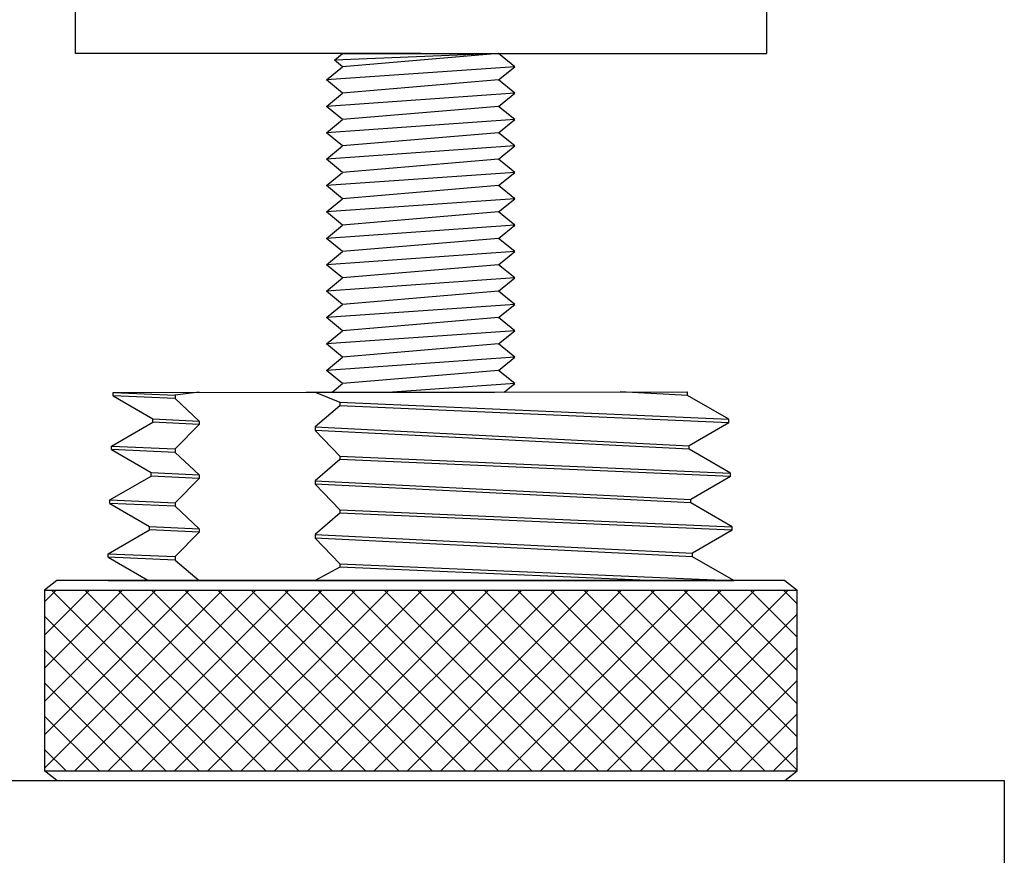
# Model space of a CAD drawing. Extents: x 0 to 10.2, y -0.1 to 7.9.
# Drawn here: x 3.8 to 5.1, y 4.6 to 5.7 of the extents above; entities that cross this region are included whole.
import ezdxf

# ---------------------------------------------------------------- set-up
doc = ezdxf.new("R2010")
doc.units = 0
doc.header["$MEASUREMENT"] = 0
doc.layers.add('DIMENS', color=7, linetype='CONTINUOUS')
doc.layers.add('PART', color=3, linetype='CONTINUOUS')
doc.styles.add('ROMANS', font='romans.shx', dxfattribs={"width": 0.75})
doc.dimstyles.new('DWYER_STANDARD', dxfattribs={"dimtxt": 0.1, "dimasz": 0.18, "dimexe": 0.093, "dimexo": 0.0625, "dimgap": 0.09, "dimtad": 0, "dimtih": 1, "dimtoh": 1, "dimdec": 6, "dimrnd": 0.001, "dimzin": 4, "dimdsep": 46, "dimlunit": 5, "dimtxsty": 'ROMANS', "dimcen": 0, "dimclrd": 256, "dimclre": 256, "dimclrt": 256, "dimadec": 0, "dimazin": 0, "dimtfac": 1, "dimtdec": 6, "dimtofl": 0, "dimtmove": 0, "dimatfit": 3, "dimfxl": 0, "dimtolj": 1, "dimtzin": 4, "dimarcsym": 0})

# ---------------------------------------------------------------- blocks, each defined once
blk = doc.blocks.new('*D2')
at = {"layer": 'DIMENS', "lineweight": -2}
for p, q in [((3.8273, 6.5214), (2.404, 6.5214)), ((2.497, 6.3414), (2.497, 5.0865)), ((2.497, 3.385), (2.497, 4.6399)), ((3.5113, 3.205), (2.404, 3.205))]:
    blk.add_line(p, q, dxfattribs=at)
at = {"layer": 'DIMENS'}
for points in [[(2.467, 6.3414), (2.527, 6.3414), (2.497, 6.5214)], [(2.467, 3.385), (2.527, 3.385), (2.497, 3.205)]]:
    blk.add_solid(points, dxfattribs=at)
at = {"layer": 'DIMENS', "insert": (2.497, 4.8632), "char_height": 0.1, "attachment_point": 5, "style": 'ROMANS'}
blk.add_mtext('\\A1;3{\\H1.000000x;\\S5/16;} [84.23]', dxfattribs=at)

msp = doc.modelspace()

# ---------------------------------------------------------------- hatches: boundary and pattern name
at = {"layer": 'PART'}
h = msp.add_hatch(dxfattribs=at)
h.set_pattern_fill('ANSI37', scale=0.25, style=0)
h.set_pattern_definition([(45, (0.28145, -0.79008), (-0.02209709, 0.02209709), []), (135, (0.28145, -0.79008), (-0.02209709, -0.02209709), [])])
h.paths.add_polyline_path([(3.8487886, 4.9581693), (3.8487886, 4.7179038), (4.8487886, 4.7179038), (4.8487886, 4.9581693)])

# ---------------------------------------------------------------- linework, layer by layer
at = {"layer": 'PART', "color": 7}
for p, q in [((3.8897886, 5.6713548), (3.8897886, 5.7613548)), ((4.8077886, 5.7613548), (4.8077886, 5.6713548)), ((4.3487886, 5.6713548), (3.8897886, 5.6713548)), ((4.4520691, 5.6713548), (4.2340191, 5.6625828)), ((4.2340191, 5.6625828), (4.2446691, 5.6713548)), ((4.2446691, 5.6713548), (4.4520691, 5.6713548)), ((4.4520691, 5.6713548), (4.2446691, 5.6538109)), ((4.3487886, 5.6713548), (4.8077886, 5.6713548)), ((4.4733691, 5.6538109), (4.4520691, 5.6713548)), ((4.4733691, 5.6538109), (4.2233691, 5.636267)), ((4.2233691, 5.636267), (4.2446691, 5.6538109)), ((4.2446691, 5.6538109), (4.2340191, 5.6625828)), ((4.4520691, 5.636267), (4.4733691, 5.6538109)), ((4.2446691, 5.6187232), (4.2233691, 5.636267)), ((4.4520691, 5.636267), (4.2446691, 5.6187232)), ((4.4733691, 5.6187232), (4.4520691, 5.636267)), ((4.4733691, 5.6187232), (4.2233691, 5.6011793)), ((4.2233691, 5.6011793), (4.2446691, 5.6187232)), ((4.4520691, 5.6011793), (4.4733691, 5.6187232)), ((4.2446691, 5.5836355), (4.2233691, 5.6011793)), ((4.4520691, 5.6011793), (4.2446691, 5.5836355)), ((4.4733691, 5.5836355), (4.4520691, 5.6011793)), ((4.4733691, 5.5836355), (4.2233691, 5.5660916)), ((4.2233691, 5.5660916), (4.2446691, 5.5836355)), ((4.4520691, 5.5660916), (4.4733691, 5.5836355)), ((4.2446691, 5.5485477), (4.2233691, 5.5660916)), ((4.4520691, 5.5660916), (4.2446691, 5.5485477)), ((4.4733691, 5.5485477), (4.4520691, 5.5660916)), ((4.4733691, 5.5485477), (4.2233691, 5.5310039)), ((4.2233691, 5.5310039), (4.2446691, 5.5485477)), ((4.4520691, 5.5310039), (4.4733691, 5.5485477)), ((4.2446691, 5.51346), (4.2233691, 5.5310039)), ((4.4520691, 5.5310039), (4.2446691, 5.51346)), ((4.4733691, 5.51346), (4.4520691, 5.5310039)), ((4.4733691, 5.51346), (4.2233691, 5.4959162)), ((4.2233691, 5.4959162), (4.2446691, 5.51346)), ((4.4520691, 5.4959162), (4.4733691, 5.51346)), ((4.2446691, 5.4783723), (4.2233691, 5.4959162)), ((4.4520691, 5.4959162), (4.2446691, 5.4783723)), ((4.4733691, 5.4783723), (4.4520691, 5.4959162)), ((4.4733691, 5.4783723), (4.2233691, 5.4608284)), ((4.2233691, 5.4608284), (4.2446691, 5.4783723)), ((4.4520691, 5.4608284), (4.4733691, 5.4783723)), ((4.2446691, 5.4432846), (4.2233691, 5.4608284)), ((4.4520691, 5.4608284), (4.2446691, 5.4432846)), ((4.4733691, 5.4432846), (4.4520691, 5.4608284)), ((4.4733691, 5.4432846), (4.2233691, 5.4257407)), ((4.2233691, 5.4257407), (4.2446691, 5.4432846)), ((4.4520691, 5.4257407), (4.4733691, 5.4432846)), ((4.2446691, 5.4081969), (4.2233691, 5.4257407)), ((4.4520691, 5.4257407), (4.2446691, 5.4081969)), ((4.4733691, 5.4081969), (4.4520691, 5.4257407)), ((4.4733691, 5.4081969), (4.2233691, 5.390653)), ((4.2233691, 5.390653), (4.2446691, 5.4081969)), ((4.4520691, 5.390653), (4.4733691, 5.4081969)), ((4.2446691, 5.3731091), (4.2233691, 5.390653)), ((4.4520691, 5.390653), (4.2446691, 5.3731091)), ((4.4733691, 5.3731091), (4.4520691, 5.390653)), ((4.4733691, 5.3731091), (4.2233691, 5.3555653)), ((4.2233691, 5.3555653), (4.2446691, 5.3731091)), ((4.4520691, 5.3555653), (4.4733691, 5.3731091)), ((4.2446691, 5.3380214), (4.2233691, 5.3555653)), ((4.4520691, 5.3555653), (4.2446691, 5.3380214)), ((4.4733691, 5.3380214), (4.4520691, 5.3555653)), ((4.4733691, 5.3380214), (4.2233691, 5.3204776)), ((4.2233691, 5.3204776), (4.2446691, 5.3380214)), ((4.4520691, 5.3204776), (4.4733691, 5.3380214)), ((4.2446691, 5.3029337), (4.2233691, 5.3204776)), ((4.4520691, 5.3204776), (4.2446691, 5.3029337)), ((4.4733691, 5.3029337), (4.4520691, 5.3204776)), ((4.4733691, 5.3029337), (4.2233691, 5.2853898)), ((4.2233691, 5.2853898), (4.2446691, 5.3029337)), ((4.4520691, 5.2853898), (4.4733691, 5.3029337)), ((4.2446691, 5.267846), (4.2233691, 5.2853898)), ((4.4520691, 5.2853898), (4.2446691, 5.267846)), ((4.4733691, 5.267846), (4.4520691, 5.2853898)), ((4.4733691, 5.267846), (4.2233691, 5.2503021)), ((4.2233691, 5.2503021), (4.2446691, 5.267846)), ((4.4520691, 5.2503021), (4.4733691, 5.267846)), ((4.2446691, 5.2327583), (4.2233691, 5.2503021)), ((4.4520691, 5.2503021), (4.2446691, 5.2327583)), ((4.4733691, 5.2327583), (4.4520691, 5.2503021)), ((4.2308241, 5.2213548), (4.2446691, 5.2327583)), ((4.4733691, 5.2327583), (4.3108691, 5.2213548)), ((4.4595241, 5.2213548), (4.4733691, 5.2327583)), ((3.9398562, 5.2164893), (3.9399995, 5.2210737)), ((3.9399995, 5.2210737), (4.7027863, 5.2216358)), ((3.9399995, 5.2210737), (4.0223652, 5.217474)), ((4.0542843, 5.2211579), (4.0223652, 5.217474)), ((4.1963929, 5.2213548), (4.4463929, 5.2213548)), ((4.2081597, 5.2212713), (4.2409009, 5.2079232)), ((4.7029296, 5.2170514), (4.6134294, 5.22157)), ((4.7029296, 5.2170514), (4.7027863, 5.2216358)), ((3.9398562, 5.2164893), (3.9928525, 5.1858919)), ((4.0223652, 5.2128846), (3.9398562, 5.2164893)), ((4.0223652, 5.217474), (4.0223652, 5.2128846)), ((4.0223652, 5.2128846), (4.0542843, 5.1828086)), ((4.2409009, 5.2079232), (4.2409009, 5.2033372)), ((4.2409009, 5.2079232), (4.7578731, 5.1853297)), ((4.7578731, 5.1853297), (4.7029296, 5.2170514)), ((4.2409009, 5.2033372), (4.2081597, 5.1750855)), ((4.7580163, 5.1807453), (4.2409009, 5.2033372)), ((3.9377657, 5.1495858), (3.9927092, 5.1813074)), ((3.9927092, 5.1813074), (3.9928525, 5.1858919)), ((4.0542843, 5.1782182), (3.9927092, 5.1813074)), ((3.9928525, 5.1858919), (4.0542843, 5.1828086)), ((4.0542843, 5.1828086), (4.0542843, 5.1782182)), ((4.7580163, 5.1807453), (4.7050201, 5.1501479)), ((4.7580163, 5.1807453), (4.7578731, 5.1853297)), ((4.0542843, 5.1782182), (4.0223652, 5.1459086)), ((4.2081597, 5.1750855), (4.2081597, 5.1704983)), ((4.2081597, 5.1750855), (4.7050201, 5.1501479)), ((4.7051633, 5.1455635), (4.2081597, 5.1704983)), ((4.2081597, 5.1704983), (4.2409009, 5.1364097)), ((3.9376225, 5.1450014), (3.9377657, 5.1495858)), ((3.9376225, 5.1450014), (3.9906187, 5.114404)), ((4.0223652, 5.1413192), (3.9376225, 5.1450014)), ((3.9377657, 5.1495858), (4.0223652, 5.1459086)), ((4.0223652, 5.1459086), (4.0223652, 5.1413192)), ((4.0223652, 5.1413192), (4.0542843, 5.1112285)), ((4.7051633, 5.1455635), (4.7050201, 5.1501479)), ((4.7601068, 5.1138418), (4.7051633, 5.1455635)), ((4.2409009, 5.1318236), (4.2081597, 5.1035536)), ((4.2409009, 5.1364097), (4.2409009, 5.1318236)), ((4.2409009, 5.1364097), (4.7601068, 5.1138418)), ((4.7602501, 5.1092574), (4.2409009, 5.1318236)), ((3.9904755, 5.1098195), (3.9906187, 5.114404)), ((3.9906187, 5.114404), (4.0542843, 5.1112285)), ((3.935532, 5.0780979), (3.9904755, 5.1098195)), ((4.0542843, 5.1066382), (3.9904755, 5.1098195)), ((4.0542843, 5.1066382), (4.0223652, 5.074344)), ((4.0542843, 5.1112285), (4.0542843, 5.1066382)), ((4.2081597, 5.1035536), (4.2081597, 5.0989663)), ((4.2081597, 5.1035536), (4.7072538, 5.07866)), ((4.7602501, 5.1092574), (4.7072538, 5.07866)), ((4.7602501, 5.1092574), (4.7601068, 5.1138418)), ((4.7073971, 5.0740756), (4.2081597, 5.0989663)), ((4.2081597, 5.0989663), (4.2409009, 5.0648964)), ((3.9353887, 5.0735135), (3.935532, 5.0780979)), ((3.935532, 5.0780979), (4.0223652, 5.074344)), ((4.7073971, 5.0740756), (4.7072538, 5.07866)), ((3.9353887, 5.0735135), (3.988385, 5.0429161)), ((4.0223652, 5.0697547), (3.9353887, 5.0735135)), ((4.0223652, 5.074344), (4.0223652, 5.0697547)), ((4.0223652, 5.0697547), (4.0542843, 5.0396495)), ((4.2409009, 5.0648964), (4.2409009, 5.0603104)), ((4.2409009, 5.0648964), (4.7623406, 5.0423539)), ((4.7623406, 5.0423539), (4.7073971, 5.0740756)), ((4.2409009, 5.0603104), (4.2081597, 5.0320222)), ((4.7624838, 5.0377695), (4.2409009, 5.0603104)), ((3.9332982, 5.00661), (3.9882417, 5.0383316)), ((3.9882417, 5.0383316), (3.988385, 5.0429161)), ((4.0542843, 5.0350593), (3.9882417, 5.0383316)), ((3.988385, 5.0429161), (4.0542843, 5.0396495)), ((4.0542843, 5.0396495), (4.0542843, 5.0350593)), ((4.7624838, 5.0377695), (4.7094876, 5.0071721)), ((4.7624838, 5.0377695), (4.7623406, 5.0423539)), ((4.0542843, 5.0350593), (4.0223652, 5.0027595)), ((4.2081597, 5.0320222), (4.2081597, 5.027435)), ((4.2081597, 5.0320222), (4.7094876, 5.0071721)), ((4.7096308, 5.0025877), (4.2081597, 5.027435)), ((4.2081597, 5.027435), (4.2409009, 4.993312)), ((3.933155, 5.0020256), (3.9332982, 5.00661)), ((3.933155, 5.0020256), (3.9861512, 4.9714282)), ((4.0223652, 4.9981702), (3.933155, 5.0020256)), ((3.9332982, 5.00661), (4.0223652, 5.0027595)), ((4.0223652, 5.0027595), (4.0223652, 4.9981702)), ((4.0223652, 4.9981702), (4.0542843, 4.9710366)), ((4.7096308, 5.0025877), (4.7094876, 5.0071721)), ((4.764279, 4.9710366), (4.7096308, 5.0025877)), ((4.2409009, 4.9887259), (4.2081597, 4.9710366)), ((4.2409009, 4.993312), (4.2409009, 4.9887259)), ((4.2409009, 4.993312), (4.7601068, 4.970866)), ((4.6502231, 4.9710366), (4.2409009, 4.9887259)), ((3.8652249, 4.9710366), (3.8487886, 4.9581693)), ((4.8323523, 4.9710366), (3.8652249, 4.9710366)), ((3.9332982, 4.9710366), (4.764279, 4.9710366)), ((3.986139, 4.9710366), (3.9861512, 4.9714282)), ((4.8323523, 4.9710366), (4.8487886, 4.9581693)), ((3.8487886, 4.9581693), (3.8487886, 4.7179038)), ((3.8487886, 4.9581693), (4.8487886, 4.9581693)), ((4.8487886, 4.7179038), (4.8487886, 4.9581693)), ((3.8652249, 4.7050366), (3.8487886, 4.7179038)), ((3.8487886, 4.7179038), (4.8487886, 4.7179038)), ((4.8323523, 4.7050366), (4.8487886, 4.7179038)), ((3.5737886, 4.7050366), (5.1237886, 4.7050366)), ((4.3487886, 4.7050366), (4.8487886, 4.7050366)), ((5.1237886, 4.7050366), (5.1237886, 3.2050366))]:
    msp.add_line(p, q, dxfattribs=at)

# ---------------------------------------------------------------- dimensions: what is measured, and where the dimension line sits
at = {"layer": 'DIMENS', "color": 7}
dim = msp.add_linear_dim(base=(2.4970463, 6.5213548), p1=(3.5737886, 3.2050366), p2=(3.8897886, 6.5213548), angle=90, dimstyle='DWYER_STANDARD', dxfattribs=at)
dim.commit()
dim.dimension.update_dxf_attribs({"geometry": '*D2', "text_midpoint": (2.4970463, 4.8631957)})

doc.saveas('drawing.dxf')
